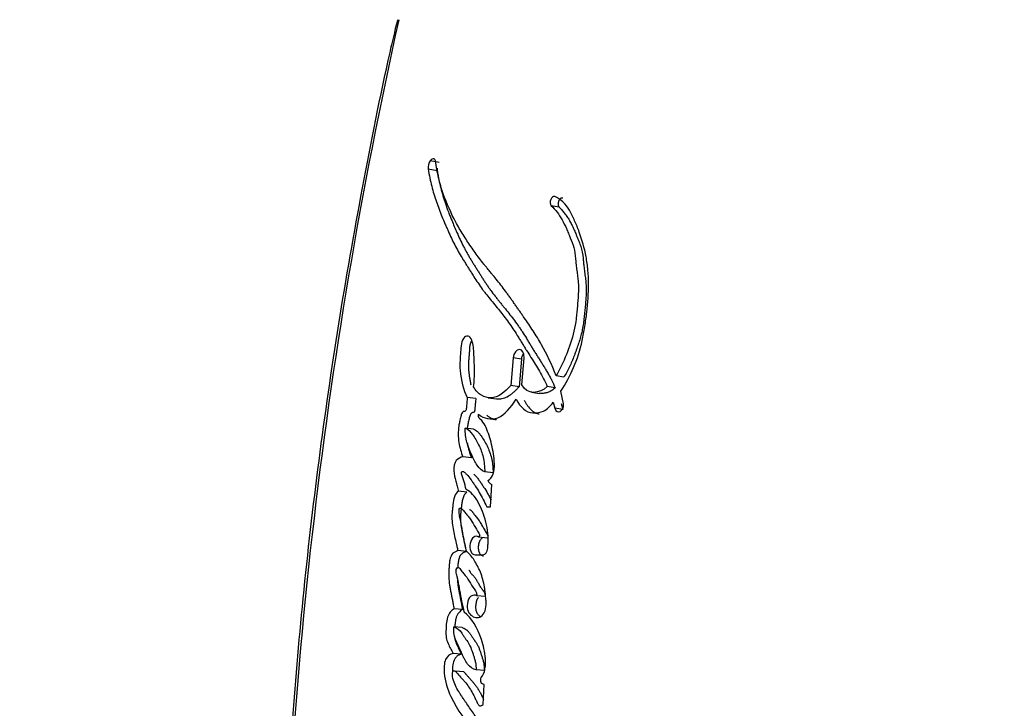
# Paper-space layout 'Layout1' of a CAD drawing. Units: millimetres. Extents: x 0 to 970, y 0 to 1167.
# Drawn here: x 536 to 554, y 381 to 394 of the extents above; entities that cross this region are included whole.
import ezdxf
from ezdxf import colors
from ezdxf.entities.mleader import LeaderData, LeaderLine
from ezdxf.math import Vec2, Vec3

# ---------------------------------------------------------------- set-up
doc = ezdxf.new("R2010")
doc.units = ezdxf.units.MM
doc.layers.add('DV5_Défaut', color=7, linetype='Continuous')
doc.layers.add('Défaut', color=7, linetype='Continuous')

# ---------------------------------------------------------------- blocks, each defined once
blk = doc.blocks.new('_DOT')
at = {"color": 0}
blk.add_line((0, 0), (-1, 0), dxfattribs=at)
at = {"color": 0, "const_width": 0.333}
blk.add_lwpolyline([(-0.1665, 0, 1), (0.1665, 0, 1)], format="xyb", close=True, dxfattribs=at)
blk = doc.blocks.new('SE4')
at = {"layer": 'DV5_Défaut', "color": 7, "linetype": 'Continuous'}
for p, q in [((543.433, 391.484), (543.262, 391.516)), ((543.471, 391.643), (543.3, 391.676)), ((545.732, 390.798), (545.582, 390.828)), ((544.864, 387.964), (544.82, 387.444)), ((545.018, 387.94), (544.864, 387.964)), ((545.018, 387.94), (544.974, 387.421)), ((545.025, 387.455), (545.068, 387.964)), ((545.818, 387.601), (545.671, 387.624)), ((544.974, 387.421), (544.82, 387.444)), ((545.209, 387.317), (545.36, 387.294)), ((545.655, 387.399), (545.506, 387.422)), ((545.809, 387.1), (545.763, 387.338)), ((544.16, 387.196), (543.999, 387.219)), ((544.39, 387.213), (544.548, 387.19)), ((545.617, 387.127), (545.649, 387.014)), ((545.765, 387.105), (545.796, 386.992)), ((545.796, 386.992), (545.649, 387.014)), ((544.116, 386.621), (543.956, 386.643)), ((544.076, 386.081), (543.916, 386.102)), ((544.486, 385.797), (544.329, 385.816)), ((543.991, 385.433), (543.831, 385.453)), ((544.434, 385.16), (544.462, 385.577)), ((544.364, 385.16), (544.434, 385.16)), ((544.372, 384.571), (544.215, 384.588)), ((543.982, 384.317), (543.823, 384.334)), ((544.385, 384.384), (544.388, 384.448)), ((544.146, 384.255), (544.296, 384.255)), ((544.335, 383.469), (544.178, 383.484)), ((543.909, 383.227), (543.75, 383.241)), ((543.905, 382.886), (543.746, 382.9)), ((543.889, 382.384), (543.73, 382.396)), ((543.931, 382.054), (543.773, 382.066)), ((544.321, 382.077), (544.166, 382.089)), ((544.3, 381.44), (544.314, 381.816))]:
    blk.add_line(p, q, dxfattribs=at)
for centre, radius, start, end in [((632.429, 374.221), 91.945, 167.36668, 179.61866), ((543.479, 391.549), 0.219, 144.6287, 188.7882), ((543.651, 391.516), 0.221, 175.9011, 188.5781), ((544.525, 385.713), 0.149, 203.7044, 245.1322), ((543.029, 384.536), 1.363, 356.3081, 14.2795), ((544.144, 384.652), 0.0954, 317.7694, 342.5458)]:
    blk.add_arc(centre, radius, start, end, dxfattribs=at)
for points, knots in [([(542.682, 394.328), (542.629, 394.102), (542.396, 393.115), (542.007, 391.15), (541.561, 388.609), (541.188, 386.024), (540.892, 383.478), (540.682, 380.966), (540.545, 378.463), (540.473, 376.344), (540.464, 375.176), (540.462, 374.77)], [0, 0, 0, 0, 0.032102, 0.163864, 0.29569, 0.427715, 0.560097, 0.686033, 0.810244, 0.943953, 1, 1, 1, 1]), ([(543.262, 391.516), (543.28, 391.409), (543.304, 391.293), (543.341, 391.147), (543.355, 391.098), (543.384, 391), (543.402, 390.945), (543.448, 390.812), (543.485, 390.715), (543.54, 390.579), (543.556, 390.54), (543.588, 390.465), (543.6, 390.439), (543.62, 390.393), (543.627, 390.377), (543.68, 390.256), (543.717, 390.178), (543.785, 390.047), (543.808, 390.005), (543.852, 389.927), (543.88, 389.881), (543.906, 389.837), (543.912, 389.828), (543.924, 389.808), (543.934, 389.792), (543.944, 389.776), (543.959, 389.753), (543.99, 389.703), (544, 389.687), (544.018, 389.66), (544.024, 389.65), (544.036, 389.631), (544.046, 389.616), (544.056, 389.599), (544.071, 389.576), (544.095, 389.538), (544.102, 389.527), (544.114, 389.507), (544.117, 389.502), (544.152, 389.448), (544.174, 389.415), (544.229, 389.334), (544.257, 389.294), (544.294, 389.243), (544.307, 389.226), (544.334, 389.189), (544.352, 389.167), (544.391, 389.118), (544.422, 389.079), (544.48, 389.008), (544.506, 388.976), (544.602, 388.858), (544.652, 388.797), (544.742, 388.679), (544.768, 388.643), (544.825, 388.563), (544.854, 388.52), (544.903, 388.445), (544.934, 388.396), (544.971, 388.337), (544.987, 388.311), (545.004, 388.284), (545.01, 388.274), (545.023, 388.252), (545.033, 388.237), (545.043, 388.22), (545.047, 388.213), (545.063, 388.188), (545.067, 388.181), (545.074, 388.17), (545.074, 388.17), (545.093, 388.138), (545.104, 388.12), (545.143, 388.058), (545.167, 388.02), (545.23, 387.923), (545.251, 387.889), (545.309, 387.798), (545.333, 387.758), (545.414, 387.618), (545.46, 387.528), (545.506, 387.422)], [0, 0, 0, 0, 0.0625, 0.0625, 0.09375, 0.09375, 0.125, 0.125, 0.1875, 0.1875, 0.21875, 0.21875, 0.234375, 0.234375, 0.25, 0.25, 0.3125, 0.3125, 0.34375, 0.34375, 0.375, 0.375, 0.382812, 0.382812, 0.390625, 0.390625, 0.40625, 0.40625, 0.421875, 0.421875, 0.429688, 0.429688, 0.4375, 0.4375, 0.453125, 0.453125, 0.460938, 0.460938, 0.46875, 0.46875, 0.5, 0.5, 0.53125, 0.53125, 0.546875, 0.546875, 0.5625, 0.5625, 0.59375, 0.59375, 0.625, 0.625, 0.6875, 0.6875, 0.71875, 0.71875, 0.75, 0.75, 0.78125, 0.78125, 0.796875, 0.796875, 0.804688, 0.804688, 0.8125, 0.8125, 0.820312, 0.820312, 0.824219, 0.824219, 0.828125, 0.828125, 0.84375, 0.84375, 0.875, 0.875, 0.90625, 0.90625, 0.9375, 0.9375, 1, 1, 1, 1]), ([(545.671, 387.624), (545.59, 387.839), (545.5, 388.028), (545.344, 388.304), (545.294, 388.386), (545.181, 388.561), (545.131, 388.634), (545.056, 388.742), (545.046, 388.757), (545.018, 388.797), (545.003, 388.818), (544.972, 388.862), (544.961, 388.878), (544.93, 388.922), (544.916, 388.942), (544.891, 388.977), (544.874, 389.002), (544.846, 389.042), (544.833, 389.06), (544.808, 389.095), (544.791, 389.119), (544.763, 389.157), (544.75, 389.176), (544.711, 389.229), (544.68, 389.271), (544.626, 389.342), (544.597, 389.379), (544.538, 389.453), (544.513, 389.482), (544.465, 389.541), (544.454, 389.554), (544.43, 389.584), (544.43, 389.584), (544.415, 389.601), (544.406, 389.612), (544.373, 389.653), (544.363, 389.665), (544.342, 389.691), (544.323, 389.714), (544.285, 389.762), (544.255, 389.8), (544.172, 389.91), (544.123, 389.978), (544.042, 390.096), (544.017, 390.134), (543.97, 390.204), (543.942, 390.248), (543.898, 390.318), (543.87, 390.363), (543.827, 390.438), (543.802, 390.481), (543.695, 390.682), (543.612, 390.87), (543.531, 391.1), (543.513, 391.155), (543.484, 391.254), (543.471, 391.303), (543.436, 391.446), (543.413, 391.568), (543.398, 391.675)], [0, 0, 0, 0, 0.125, 0.125, 0.1875, 0.1875, 0.25, 0.25, 0.265625, 0.265625, 0.28125, 0.28125, 0.296875, 0.296875, 0.3125, 0.3125, 0.328125, 0.328125, 0.34375, 0.34375, 0.359375, 0.359375, 0.375, 0.375, 0.40625, 0.40625, 0.4375, 0.4375, 0.46875, 0.46875, 0.484375, 0.484375, 0.492188, 0.492188, 0.5, 0.5, 0.515625, 0.515625, 0.53125, 0.53125, 0.5625, 0.5625, 0.625, 0.625, 0.65625, 0.65625, 0.6875, 0.6875, 0.71875, 0.71875, 0.75, 0.75, 0.875, 0.875, 0.90625, 0.90625, 0.9375, 0.9375, 1, 1, 1, 1]), ([(543.433, 391.484), (543.438, 391.456), (543.447, 391.401), (543.468, 391.293), (543.51, 391.112), (543.571, 390.909), (543.633, 390.736), (543.674, 390.632), (543.711, 390.541), (543.754, 390.438), (543.806, 390.317), (543.863, 390.191), (543.916, 390.083), (543.96, 389.999), (543.994, 389.937), (544.028, 389.877), (544.064, 389.817), (544.1, 389.758), (544.137, 389.7), (544.174, 389.641), (544.211, 389.582), (544.248, 389.523), (544.285, 389.464), (544.323, 389.405), (544.361, 389.347), (544.401, 389.289), (544.454, 389.214), (544.509, 389.142), (544.566, 389.07), (544.608, 389.017), (544.652, 388.964), (544.709, 388.893), (544.782, 388.804), (544.868, 388.693), (544.938, 388.598), (544.993, 388.518), (545.047, 388.437), (545.099, 388.353), (545.151, 388.268), (545.184, 388.214), (545.21, 388.171), (545.236, 388.128), (545.269, 388.075), (545.303, 388.022), (545.33, 387.979), (545.357, 387.937), (545.39, 387.884), (545.431, 387.82), (545.471, 387.754), (545.51, 387.688), (545.548, 387.619), (545.598, 387.525), (545.632, 387.45), (545.655, 387.399)], [0, 0, 0, 0, 0.015865, 0.031646, 0.063027, 0.125447, 0.161092, 0.178927, 0.196772, 0.223556, 0.250356, 0.281662, 0.313015, 0.328669, 0.344305, 0.359929, 0.375548, 0.391164, 0.406779, 0.422395, 0.438011, 0.453628, 0.469245, 0.484861, 0.500478, 0.516096, 0.531719, 0.562993, 0.578644, 0.594302, 0.609964, 0.625622, 0.656909, 0.688135, 0.719296, 0.734856, 0.75041, 0.781518, 0.797077, 0.812638, 0.820419, 0.828201, 0.843762, 0.859321, 0.8671, 0.874879, 0.890438, 0.906001, 0.921571, 0.937158, 0.952775, 0.968441, 1, 1, 1, 1]), ([(545.763, 387.338), (545.944, 387.617), (546.084, 387.928), (546.184, 388.38), (546.198, 388.461), (546.228, 388.649), (546.24, 388.736), (546.269, 388.996), (546.282, 389.183), (546.282, 389.441), (546.278, 389.535), (546.264, 389.7), (546.252, 389.786), (546.205, 390.034), (546.162, 390.182), (546.081, 390.406), (546.052, 390.476), (545.991, 390.612), (545.956, 390.683), (545.856, 390.859), (545.754, 390.962), (545.646, 391.001)], [0, 0, 0, 0, 0.25, 0.25, 0.3125, 0.3125, 0.375, 0.375, 0.5, 0.5, 0.5625, 0.5625, 0.625, 0.625, 0.75, 0.75, 0.8125, 0.8125, 0.875, 0.875, 1, 1, 1, 1]), ([(545.796, 390.97), (545.792, 390.971), (545.785, 390.973), (545.774, 390.972), (545.763, 390.969), (545.752, 390.962), (545.742, 390.953), (545.733, 390.942), (545.725, 390.928), (545.718, 390.913), (545.714, 390.897), (545.711, 390.881), (545.709, 390.864), (545.71, 390.848), (545.713, 390.833), (545.717, 390.819), (545.724, 390.807), (545.729, 390.801), (545.732, 390.798)], [0, 0, 0, 0, 0.06228, 0.124642, 0.186831, 0.249307, 0.311532, 0.374177, 0.436506, 0.499296, 0.561727, 0.624578, 0.687046, 0.749855, 0.812277, 0.874964, 0.93728, 1, 1, 1, 1]), ([(545.582, 390.828), (545.66, 390.748), (545.725, 390.672), (545.815, 390.509), (545.839, 390.458), (545.879, 390.367), (545.889, 390.342), (545.916, 390.278), (545.928, 390.248), (545.961, 390.169), (545.988, 390.1), (546.022, 389.977), (546.031, 389.912), (546.039, 389.818), (546.04, 389.815), (546.042, 389.786), (546.043, 389.78), (546.044, 389.759), (546.046, 389.737), (546.053, 389.68), (546.056, 389.652), (546.066, 389.585), (546.068, 389.571), (546.073, 389.535), (546.075, 389.514), (546.081, 389.466), (546.086, 389.423), (546.093, 389.317), (546.093, 389.241), (546.086, 389.08), (546.08, 389.014), (546.069, 388.886), (546.065, 388.844), (546.058, 388.78), (546.053, 388.73), (546.039, 388.625), (546.025, 388.54), (545.974, 388.317), (545.918, 388.163), (545.813, 387.89), (545.745, 387.742), (545.671, 387.624)], [0, 0, 0, 0, 0.125, 0.125, 0.1875, 0.1875, 0.21875, 0.21875, 0.25, 0.25, 0.3125, 0.3125, 0.375, 0.375, 0.382813, 0.382813, 0.390625, 0.390625, 0.40625, 0.40625, 0.4375, 0.4375, 0.453125, 0.453125, 0.46875, 0.46875, 0.5, 0.5, 0.5625, 0.5625, 0.625, 0.625, 0.65625, 0.65625, 0.6875, 0.6875, 0.75, 0.75, 0.875, 0.875, 1, 1, 1, 1]), ([(545.732, 390.798), (545.75, 390.778), (545.787, 390.74), (545.84, 390.678), (545.889, 390.61), (545.934, 390.534), (545.975, 390.453), (546.014, 390.368), (546.044, 390.295), (546.068, 390.237), (546.086, 390.193), (546.104, 390.149), (546.121, 390.104), (546.137, 390.058), (546.152, 390.01), (546.162, 389.969), (546.168, 389.935), (546.174, 389.9), (546.178, 389.864), (546.182, 389.828), (546.184, 389.8), (546.187, 389.772), (546.189, 389.745), (546.191, 389.717), (546.195, 389.68), (546.201, 389.635), (546.207, 389.589), (546.212, 389.553), (546.217, 389.516), (546.223, 389.471), (546.229, 389.416), (546.236, 389.342), (546.239, 389.248), (546.236, 389.134), (546.229, 389.038), (546.223, 388.96), (546.216, 388.883), (546.207, 388.786), (546.194, 388.67), (546.18, 388.574), (546.166, 388.497), (546.15, 388.422), (546.125, 388.328), (546.09, 388.218), (546.059, 388.128), (546.032, 388.056), (546.005, 387.984), (545.97, 387.896), (545.924, 387.793), (545.874, 387.694), (545.837, 387.632), (545.818, 387.601)], [0, 0, 0, 0, 0.030399, 0.06063, 0.090728, 0.120848, 0.151141, 0.181632, 0.212141, 0.227376, 0.242606, 0.257826, 0.273026, 0.288206, 0.303387, 0.318625, 0.326296, 0.334022, 0.349654, 0.357543, 0.36543, 0.373312, 0.381196, 0.389087, 0.396991, 0.41284, 0.428729, 0.436678, 0.444626, 0.460498, 0.476321, 0.492081, 0.523491, 0.554971, 0.586631, 0.602526, 0.618453, 0.650367, 0.682285, 0.713979, 0.729754, 0.745502, 0.777033, 0.808754, 0.840694, 0.85666, 0.872603, 0.904413, 0.93616, 0.967955, 1, 1, 1, 1]), ([(544.119, 387.419), (544.13, 387.526), (544.135, 387.618), (544.134, 387.774), (544.133, 387.819), (544.129, 387.924), (544.127, 387.962), (544.121, 388.078), (544.119, 388.121), (544.109, 388.211), (544.098, 388.26), (544.067, 388.335), (544.044, 388.368), (543.984, 388.379), (543.951, 388.363), (543.902, 388.293), (543.887, 388.244), (543.876, 388.133), (543.876, 388.092), (543.861, 387.921), (543.854, 387.835), (543.884, 387.528), (543.919, 387.364), (543.999, 387.219)], [0, 0, 0, 0, 0.125, 0.125, 0.1875, 0.1875, 0.25, 0.25, 0.3125, 0.3125, 0.375, 0.375, 0.4375, 0.4375, 0.5, 0.5, 0.5625, 0.5625, 0.625, 0.625, 0.75, 0.75, 1, 1, 1, 1]), ([(544.083, 388.295), (544.079, 388.288), (544.069, 388.271), (544.057, 388.239), (544.048, 388.202), (544.044, 388.17), (544.042, 388.144), (544.041, 388.125), (544.04, 388.106), (544.038, 388.08), (544.036, 388.048), (544.033, 388.01), (544.029, 387.972), (544.026, 387.933), (544.023, 387.895), (544.021, 387.856), (544.02, 387.818), (544.021, 387.769), (544.025, 387.708), (544.032, 387.649), (544.039, 387.602), (544.046, 387.556), (544.055, 387.507), (544.062, 387.47), (544.065, 387.456)], [0, 0, 0, 0, 0.030933, 0.074499, 0.118181, 0.161731, 0.183648, 0.205564, 0.227488, 0.249416, 0.293252, 0.337089, 0.380948, 0.424804, 0.468638, 0.512486, 0.556302, 0.599747, 0.686111, 0.772438, 0.815677, 0.858969, 0.94561, 1, 1, 1, 1]), ([(545.068, 387.964), (545.076, 388.05), (545.034, 388.123), (544.927, 388.124), (544.872, 388.051), (544.864, 387.964)], [0, 0, 0, 0, 0.5, 0.5, 1, 1, 1, 1]), ([(545.056, 388.05), (545.051, 388.043), (545.042, 388.028), (545.031, 388.001), (545.022, 387.971), (545.019, 387.95), (545.018, 387.94)], [0, 0, 0, 0, 0.227936, 0.485316, 0.74189, 1, 1, 1, 1]), ([(544.82, 387.444), (544.705, 387.317), (544.577, 387.213), (544.382, 387.208), (544.324, 387.226), (544.204, 387.294), (544.158, 387.34), (544.119, 387.419)], [0, 0, 0, 0, 0.5, 0.5, 0.75, 0.75, 1, 1, 1, 1]), ([(544.974, 387.421), (544.962, 387.408), (544.942, 387.386), (544.913, 387.356), (544.881, 387.325), (544.842, 387.29), (544.781, 387.242), (544.714, 387.207), (544.649, 387.19), (544.605, 387.186), (544.572, 387.187), (544.554, 387.189), (544.548, 387.19)], [0, 0, 0, 0, 0.0873929, 0.1527623, 0.2180134, 0.3266116, 0.4354619, 0.6537433, 0.7778028, 0.8716848, 0.9591955, 1, 1, 1, 1]), ([(545.655, 387.399), (545.645, 387.391), (545.624, 387.373), (545.582, 387.344), (545.529, 387.316), (545.463, 387.297), (545.408, 387.293), (545.375, 387.296), (545.362, 387.297), (545.36, 387.298)], [0, 0, 0, 0, 0.110496, 0.218667, 0.437269, 0.65487, 0.872371, 0.981874, 1, 1, 1, 1]), ([(543.999, 387.219), (543.995, 387.169), (543.989, 387.114), (543.982, 387.04), (543.981, 387.009), (543.973, 386.976), (543.967, 386.962), (543.949, 386.955), (543.941, 386.956), (543.92, 386.953), (543.903, 386.936), (543.883, 386.884), (543.88, 386.869), (543.863, 386.802), (543.858, 386.783), (543.848, 386.734), (543.843, 386.707), (543.824, 386.578), (543.823, 386.472), (543.856, 386.271), (543.883, 386.188), (543.916, 386.102)], [0, 0, 0, 0, 0.125, 0.125, 0.1875, 0.1875, 0.21875, 0.21875, 0.25, 0.25, 0.3125, 0.3125, 0.375, 0.375, 0.4375, 0.4375, 0.5, 0.5, 0.75, 0.75, 1, 1, 1, 1]), ([(544.16, 387.196), (544.158, 387.183), (544.157, 387.164), (544.154, 387.138), (544.151, 387.112), (544.148, 387.08), (544.145, 387.048), (544.143, 387.026), (544.142, 387.013), (544.141, 387), (544.14, 386.984), (544.137, 386.964), (544.132, 386.948), (544.125, 386.939), (544.119, 386.936), (544.113, 386.934), (544.108, 386.934), (544.104, 386.933), (544.1, 386.933), (544.095, 386.932), (544.089, 386.931), (544.081, 386.928), (544.071, 386.92), (544.062, 386.905), (544.054, 386.888), (544.048, 386.87), (544.041, 386.845), (544.032, 386.813), (544.023, 386.775), (544.014, 386.736), (544.007, 386.698), (544.001, 386.665), (543.998, 386.645), (543.997, 386.638)], [0, 0, 0, 0, 0.059426, 0.089136, 0.118845, 0.178268, 0.237706, 0.267438, 0.282308, 0.297173, 0.326881, 0.356777, 0.38763, 0.403144, 0.418684, 0.434072, 0.449437, 0.457128, 0.46482, 0.480189, 0.495497, 0.510822, 0.54144, 0.572151, 0.602935, 0.633413, 0.663834, 0.724806, 0.785728, 0.84638, 0.906767, 0.966999, 1, 1, 1, 1]), ([(544.21, 386.906), (544.263, 386.855), (544.317, 386.835), (544.448, 386.812), (544.512, 386.812), (544.701, 386.882), (544.821, 387.037), (544.92, 387.183)], [0, 0, 0, 0, 0.25, 0.25, 0.5, 0.5, 1, 1, 1, 1]), ([(544.92, 387.183), (545, 387.036), (545.098, 386.932), (545.306, 386.926), (545.374, 386.934), (545.5, 386.992), (545.564, 387.057), (545.617, 387.127)], [0, 0, 0, 0, 0.5, 0.5, 0.75, 0.75, 1, 1, 1, 1]), ([(545.073, 387.161), (545.083, 387.143), (545.102, 387.109), (545.145, 387.045), (545.193, 386.988), (545.241, 386.95), (545.27, 386.933), (545.3, 386.92), (545.327, 386.912), (545.347, 386.909), (545.351, 386.909)], [0, 0, 0, 0, 0.138294, 0.275703, 0.549948, 0.688982, 0.758044, 0.826602, 0.963554, 1, 1, 1, 1]), ([(544.388, 385.653), (544.429, 385.673), (544.466, 385.717), (544.508, 385.839), (544.512, 385.9), (544.508, 386.042), (544.502, 386.095), (544.483, 386.219), (544.471, 386.277), (544.43, 386.446), (544.395, 386.56), (544.33, 386.701), (544.302, 386.75), (544.245, 386.816), (544.19, 386.824), (544.21, 386.906)], [0, 0, 0, 0, 0.125, 0.125, 0.25, 0.25, 0.375, 0.375, 0.5, 0.5, 0.75, 0.75, 0.875, 0.875, 1, 1, 1, 1]), ([(544.368, 386.883), (544.381, 386.872), (544.407, 386.849), (544.449, 386.827), (544.494, 386.811), (544.526, 386.804), (544.544, 386.801), (544.546, 386.8)], [0, 0, 0, 0, 0.243546, 0.483808, 0.724058, 0.965959, 1, 1, 1, 1]), ([(543.956, 386.643), (544.012, 386.628), (544.057, 386.576), (544.141, 386.46), (544.176, 386.402), (544.25, 386.249), (544.279, 386.178), (544.318, 386.011), (544.325, 385.913), (544.329, 385.816)], [0, 0, 0, 0, 0.25, 0.25, 0.5, 0.5, 0.75, 0.75, 1, 1, 1, 1]), ([(544.329, 385.816), (544.272, 385.84), (544.226, 385.884), (544.14, 386.007), (544.111, 386.067), (544.069, 386.168), (544.064, 386.18), (544.045, 386.226), (544.038, 386.243), (544.019, 386.291), (544.002, 386.338), (543.969, 386.448), (543.958, 386.553), (543.956, 386.643)], [0, 0, 0, 0, 0.25, 0.25, 0.5, 0.5, 0.5625, 0.5625, 0.625, 0.625, 0.75, 0.75, 1, 1, 1, 1]), ([(544.116, 386.621), (544.12, 386.62), (544.127, 386.618), (544.14, 386.614), (544.163, 386.602), (544.193, 386.577), (544.227, 386.539), (544.269, 386.483), (544.318, 386.407), (544.372, 386.306), (544.42, 386.197), (544.452, 386.096), (544.469, 386.008), (544.478, 385.939), (544.483, 385.868), (544.485, 385.821), (544.486, 385.797)], [0, 0, 0, 0, 0.015789, 0.031476, 0.06256, 0.124675, 0.187434, 0.249814, 0.374062, 0.49854, 0.623712, 0.747673, 0.81003, 0.873273, 0.936616, 1, 1, 1, 1]), ([(544, 386.35), (544, 386.35), (544.004, 386.326), (544.014, 386.278), (544.032, 386.21), (544.053, 386.144), (544.069, 386.102), (544.076, 386.081)], [0, 0, 0, 0, 0.001435, 0.251691, 0.501157, 0.750376, 1, 1, 1, 1]), ([(543.916, 386.102), (543.874, 386.088), (543.826, 386.076), (543.756, 385.986), (543.736, 385.906), (543.751, 385.763), (543.769, 385.714), (543.789, 385.625), (543.791, 385.618), (543.801, 385.572), (543.804, 385.559), (543.813, 385.524), (543.824, 385.478), (543.831, 385.453)], [0, 0, 0, 0, 0.25, 0.25, 0.5, 0.5, 0.75, 0.75, 0.8125, 0.8125, 0.875, 0.875, 1, 1, 1, 1]), ([(543.975, 385.484), (543.964, 385.538), (543.95, 385.6), (543.928, 385.672), (543.919, 385.701), (543.9, 385.746), (543.887, 385.774), (543.893, 385.819), (543.901, 385.829), (543.925, 385.824), (543.929, 385.82), (543.958, 385.799), (543.97, 385.788), (544.018, 385.74), (544.041, 385.709), (544.085, 385.648), (544.095, 385.633), (544.125, 385.589), (544.137, 385.571), (544.175, 385.513), (544.202, 385.469), (544.273, 385.348), (544.321, 385.253), (544.364, 385.16)], [0, 0, 0, 0, 0.125, 0.125, 0.1875, 0.1875, 0.25, 0.25, 0.28125, 0.28125, 0.3125, 0.3125, 0.375, 0.375, 0.5, 0.5, 0.5625, 0.5625, 0.625, 0.625, 0.75, 0.75, 1, 1, 1, 1]), ([(544.121, 385.776), (544.129, 385.768), (544.152, 385.746), (544.189, 385.704), (544.229, 385.649), (544.269, 385.591), (544.32, 385.513), (544.371, 385.431), (544.417, 385.349), (544.439, 385.308), (544.449, 385.289)], [0, 0, 0, 0, 0.064697, 0.183987, 0.302915, 0.421878, 0.540937, 0.779277, 0.898309, 1, 1, 1, 1]), ([(543.831, 385.453), (543.799, 385.431), (543.774, 385.4), (543.742, 385.297), (543.737, 385.259), (543.725, 385.167), (543.722, 385.145), (543.717, 385.097), (543.714, 385.068), (543.709, 384.997), (543.709, 384.944), (543.721, 384.789), (543.739, 384.705), (543.77, 384.56), (543.779, 384.522), (543.793, 384.458), (543.794, 384.455), (543.799, 384.435), (543.801, 384.425), (543.809, 384.391), (543.815, 384.364), (543.823, 384.334)], [0, 0, 0, 0, 0.125, 0.125, 0.25, 0.25, 0.3125, 0.3125, 0.375, 0.375, 0.5, 0.5, 0.75, 0.75, 0.875, 0.875, 0.90625, 0.90625, 0.9375, 0.9375, 1, 1, 1, 1]), ([(543.991, 385.433), (543.984, 385.428), (543.969, 385.417), (543.952, 385.399), (543.94, 385.38), (543.929, 385.359), (543.918, 385.33), (543.909, 385.293), (543.901, 385.255), (543.895, 385.217), (543.89, 385.179), (543.885, 385.141), (543.879, 385.09), (543.873, 385.026), (543.87, 384.949), (543.873, 384.874), (543.881, 384.801), (543.893, 384.73), (543.906, 384.66), (543.925, 384.568), (543.95, 384.453), (543.972, 384.363), (543.982, 384.317)], [0, 0, 0, 0, 0.031507, 0.06308, 0.078788, 0.094572, 0.126134, 0.157697, 0.189227, 0.22056, 0.251839, 0.283106, 0.314367, 0.376965, 0.439956, 0.502187, 0.564078, 0.626114, 0.688398, 0.750735, 0.875368, 1, 1, 1, 1]), ([(544.349, 384.872), (544.311, 385.017), (544.265, 385.131), (544.137, 385.363), (544.071, 385.441), (543.975, 385.484)], [0, 0, 0, 0, 0.5, 0.5, 1, 1, 1, 1]), ([(543.983, 384.323), (543.967, 384.397), (543.955, 384.455), (543.935, 384.561), (543.931, 384.584), (543.919, 384.65), (543.916, 384.669), (543.912, 384.689), (543.908, 384.715), (543.899, 384.76), (543.892, 384.802), (543.88, 384.861), (543.872, 384.899), (543.858, 384.965), (543.85, 385), (543.844, 385.05), (543.843, 385.069), (543.843, 385.105), (543.843, 385.129), (543.884, 385.138), (543.899, 385.123), (543.935, 385.083), (543.946, 385.067), (543.986, 385.018), (544.002, 385), (544.03, 384.964), (544.047, 384.94), (544.126, 384.822), (544.176, 384.725), (544.236, 384.624)], [0, 0, 0, 0, 0.125, 0.125, 0.1875, 0.1875, 0.21875, 0.21875, 0.25, 0.25, 0.3125, 0.3125, 0.375, 0.375, 0.4375, 0.4375, 0.46875, 0.46875, 0.5, 0.5, 0.5625, 0.5625, 0.625, 0.625, 0.6875, 0.6875, 0.75, 0.75, 1, 1, 1, 1]), ([(544.042, 385.11), (544.044, 385.109), (544.052, 385.106), (544.063, 385.098), (544.077, 385.085), (544.087, 385.073), (544.095, 385.062), (544.107, 385.047), (544.121, 385.029), (544.138, 385.009), (544.154, 384.989), (544.174, 384.964), (544.198, 384.932), (544.229, 384.887), (544.258, 384.84), (544.286, 384.792), (544.307, 384.755), (544.328, 384.717), (544.349, 384.68), (544.371, 384.643), (544.385, 384.619), (544.392, 384.607)], [0, 0, 0, 0, 0.014114, 0.047556, 0.080593, 0.113539, 0.130025, 0.146514, 0.212441, 0.245398, 0.278357, 0.344257, 0.409995, 0.475572, 0.60659, 0.672132, 0.737705, 0.803294, 0.868875, 0.93444, 1, 1, 1, 1]), ([(544.215, 384.588), (544.156, 384.639), (544.074, 384.575), (544.032, 384.366), (544.076, 384.255), (544.146, 384.255)], [0, 0, 0, 0, 0.5, 0.5, 1, 1, 1, 1]), ([(544.294, 384.583), (544.288, 384.58), (544.275, 384.572), (544.255, 384.554), (544.236, 384.526), (544.221, 384.492), (544.21, 384.454), (544.205, 384.414), (544.205, 384.375), (544.211, 384.337), (544.222, 384.303), (544.237, 384.275), (544.257, 384.254), (544.279, 384.241), (544.295, 384.239), (544.303, 384.238)], [0, 0, 0, 0, 0.052607, 0.131591, 0.210409, 0.289375, 0.368638, 0.447719, 0.526725, 0.605935, 0.684871, 0.763589, 0.842509, 0.92114, 1, 1, 1, 1]), ([(543.823, 384.334), (543.792, 384.325), (543.756, 384.309), (543.701, 384.259), (543.679, 384.211), (543.665, 384.125), (543.663, 384.104), (543.658, 384.043), (543.656, 384.018), (543.651, 383.947), (543.649, 383.884), (543.651, 383.785), (543.657, 383.735), (543.669, 383.655), (543.673, 383.635), (543.683, 383.58), (543.686, 383.567), (543.699, 383.502), (543.702, 383.487), (543.712, 383.436), (543.716, 383.415), (543.727, 383.361), (543.729, 383.347), (543.742, 383.283), (543.747, 383.257), (543.75, 383.241)], [0, 0, 0, 0, 0.125, 0.125, 0.25, 0.25, 0.3125, 0.3125, 0.375, 0.375, 0.5, 0.5, 0.625, 0.625, 0.6875, 0.6875, 0.75, 0.75, 0.8125, 0.8125, 0.875, 0.875, 0.9375, 0.9375, 1, 1, 1, 1]), ([(543.982, 384.317), (543.977, 384.315), (543.961, 384.31), (543.937, 384.3), (543.911, 384.285), (543.888, 384.268), (543.871, 384.249), (543.858, 384.23), (543.848, 384.208), (543.838, 384.177), (543.83, 384.137), (543.825, 384.097), (543.821, 384.057), (543.819, 384.03), (543.818, 384.016), (543.818, 384.015)], [0, 0, 0, 0, 0.060193, 0.18016, 0.270186, 0.360821, 0.45128, 0.496729, 0.541931, 0.632694, 0.723425, 0.813993, 0.904149, 0.994245, 1, 1, 1, 1]), ([(544.178, 383.484), (544.149, 383.504), (544.113, 383.497), (544.051, 383.47), (544.02, 383.44), (543.997, 383.327), (543.993, 383.276), (544.015, 383.181), (544.038, 383.146), (544.125, 383.072), (544.194, 383.057), (544.288, 383.116), (544.316, 383.153), (544.351, 383.247), (544.356, 383.299), (544.354, 383.382), (544.352, 383.402), (544.348, 383.445), (544.347, 383.449), (544.343, 383.488), (544.342, 383.497), (544.339, 383.525), (544.335, 383.558), (544.33, 383.605), (544.326, 383.633), (544.308, 383.746), (544.281, 383.844), (544.212, 384.011), (544.167, 384.089), (544.09, 384.217), (544.035, 384.284), (543.983, 384.323)], [0, 0, 0, 0, 0.0625, 0.0625, 0.125, 0.125, 0.1875, 0.1875, 0.25, 0.25, 0.375, 0.375, 0.4375, 0.4375, 0.5, 0.5, 0.53125, 0.53125, 0.546875, 0.546875, 0.5625, 0.5625, 0.59375, 0.59375, 0.625, 0.625, 0.75, 0.75, 0.875, 0.875, 1, 1, 1, 1]), ([(543.942, 383.179), (543.927, 383.247), (543.912, 383.316), (543.886, 383.449), (543.874, 383.512), (543.856, 383.608), (543.854, 383.62), (543.847, 383.661), (543.843, 383.68), (543.839, 383.704), (543.834, 383.729), (543.828, 383.759), (543.824, 383.779), (543.813, 383.826), (543.802, 383.865), (543.79, 383.923), (543.786, 383.973), (543.806, 384.015), (543.819, 384.018), (543.842, 384.013), (543.851, 384.006), (543.879, 383.976), (543.891, 383.95), (543.945, 383.882), (543.98, 383.852), (544.044, 383.749), (544.071, 383.69), (544.132, 383.603), (544.181, 383.564), (544.178, 383.484)], [0, 0, 0, 0, 0.125, 0.125, 0.25, 0.25, 0.28125, 0.28125, 0.3125, 0.3125, 0.34375, 0.34375, 0.375, 0.375, 0.4375, 0.4375, 0.5, 0.5, 0.53125, 0.53125, 0.5625, 0.5625, 0.625, 0.625, 0.75, 0.75, 0.875, 0.875, 1, 1, 1, 1]), ([(544.031, 383.965), (544.032, 383.965), (544.034, 383.961), (544.038, 383.955), (544.044, 383.946), (544.05, 383.937), (544.057, 383.925), (544.068, 383.911), (544.081, 383.896), (544.094, 383.88), (544.107, 383.866), (544.12, 383.851), (544.133, 383.836), (544.146, 383.82), (544.158, 383.803), (544.17, 383.785), (544.181, 383.766), (544.192, 383.747), (544.203, 383.727), (544.212, 383.709), (544.22, 383.695), (544.227, 383.682), (544.24, 383.661), (544.254, 383.637), (544.269, 383.617), (544.278, 383.606), (544.284, 383.598), (544.291, 383.59), (544.299, 383.579), (544.31, 383.564), (544.321, 383.545), (544.328, 383.527), (544.332, 383.51), (544.335, 383.492), (544.335, 383.478), (544.335, 383.469)], [0, 0, 0, 0, 0.002324, 0.020819, 0.03934, 0.057859, 0.076345, 0.11324, 0.150113, 0.187004, 0.223913, 0.260822, 0.297697, 0.334505, 0.37127, 0.408073, 0.444974, 0.48195, 0.51894, 0.555935, 0.580091, 0.598205, 0.629898, 0.703893, 0.740945, 0.759464, 0.777984, 0.796504, 0.815023, 0.852024, 0.888951, 0.925899, 0.944411, 0.963006, 1, 1, 1, 1]), ([(543.81, 383.841), (543.81, 383.834), (543.811, 383.813), (543.812, 383.779), (543.817, 383.728), (543.825, 383.665), (543.836, 383.604), (543.845, 383.556), (543.852, 383.519), (543.86, 383.483), (543.869, 383.434), (543.881, 383.373), (543.895, 383.3), (543.905, 383.251), (543.909, 383.227)], [0, 0, 0, 0, 0.035005, 0.095407, 0.155516, 0.275595, 0.396057, 0.456439, 0.516835, 0.57723, 0.637625, 0.758416, 0.879209, 1, 1, 1, 1]), ([(544.213, 383.454), (544.206, 383.449), (544.196, 383.44), (544.184, 383.423), (544.174, 383.4), (544.166, 383.369), (544.16, 383.33), (544.156, 383.291), (544.155, 383.258), (544.158, 383.232), (544.162, 383.208), (544.171, 383.18), (544.191, 383.142), (544.218, 383.111), (544.241, 383.094), (544.25, 383.089)], [0, 0, 0, 0, 0.072016, 0.113757, 0.1552, 0.238333, 0.321496, 0.404555, 0.487732, 0.52937, 0.570738, 0.653904, 0.736664, 0.90144, 1, 1, 1, 1]), ([(543.75, 383.241), (543.701, 383.207), (543.65, 383.162), (543.603, 382.996), (543.6, 382.904), (543.596, 382.785), (543.597, 382.736), (543.61, 382.661), (543.621, 382.625), (543.668, 382.515), (543.696, 382.466), (543.73, 382.396)], [0, 0, 0, 0, 0.25, 0.25, 0.5, 0.5, 0.625, 0.625, 0.75, 0.75, 1, 1, 1, 1]), ([(543.909, 383.227), (543.897, 383.218), (543.873, 383.2), (543.838, 383.166), (543.813, 383.129), (543.796, 383.094), (543.786, 383.065), (543.779, 383.034), (543.774, 383.002), (543.77, 382.97), (543.767, 382.938), (543.765, 382.915), (543.764, 382.901), (543.763, 382.899)], [0, 0, 0, 0, 0.15046, 0.300704, 0.451744, 0.527646, 0.603298, 0.678822, 0.75482, 0.830358, 0.905733, 0.981085, 1, 1, 1, 1]), ([(544.262, 381.945), (544.298, 381.983), (544.32, 382.044), (544.344, 382.173), (544.344, 382.235), (544.329, 382.435), (544.304, 382.55), (544.189, 382.882), (544.08, 383.067), (543.942, 383.179)], [0, 0, 0, 0, 0.125, 0.125, 0.25, 0.25, 0.5, 0.5, 1, 1, 1, 1]), ([(544.166, 382.089), (544.108, 382.103), (544.046, 382.141), (543.984, 382.227), (543.961, 382.266), (543.935, 382.316), (543.925, 382.337), (543.913, 382.363), (543.908, 382.374), (543.901, 382.391), (543.894, 382.407), (543.89, 382.416), (543.885, 382.428), (543.875, 382.452), (543.872, 382.458), (543.858, 382.491), (543.851, 382.506), (543.824, 382.565), (543.808, 382.594), (543.749, 382.715), (543.737, 382.793), (543.746, 382.9)], [0, 0, 0, 0, 0.25, 0.25, 0.375, 0.375, 0.4375, 0.4375, 0.46875, 0.46875, 0.5, 0.5, 0.53125, 0.53125, 0.5625, 0.5625, 0.625, 0.625, 0.75, 0.75, 1, 1, 1, 1]), ([(543.746, 382.9), (543.804, 382.876), (543.851, 382.844), (543.908, 382.763), (543.915, 382.752), (543.94, 382.713), (543.949, 382.699), (543.977, 382.658), (544.004, 382.623), (544.041, 382.562), (544.059, 382.525), (544.083, 382.46), (544.089, 382.443), (544.104, 382.398), (544.112, 382.373), (544.121, 382.344), (544.13, 382.315), (544.142, 382.275), (544.148, 382.251), (544.161, 382.187), (544.165, 382.137), (544.166, 382.089)], [0, 0, 0, 0, 0.25, 0.25, 0.3125, 0.3125, 0.375, 0.375, 0.5, 0.5, 0.625, 0.625, 0.6875, 0.6875, 0.75, 0.75, 0.8125, 0.8125, 0.875, 0.875, 1, 1, 1, 1]), ([(543.905, 382.886), (543.912, 382.883), (543.926, 382.878), (543.953, 382.865), (543.979, 382.848), (544.004, 382.828), (544.021, 382.809), (544.038, 382.789), (544.054, 382.766), (544.07, 382.743), (544.085, 382.719), (544.101, 382.696), (544.116, 382.672), (544.129, 382.653), (544.14, 382.638), (544.151, 382.623), (544.164, 382.604), (544.179, 382.58), (544.194, 382.555), (544.212, 382.519), (544.228, 382.479), (544.242, 382.439), (544.252, 382.408), (544.262, 382.377), (544.272, 382.346), (544.282, 382.315), (544.292, 382.283), (544.3, 382.251), (544.308, 382.218), (544.314, 382.184), (544.318, 382.149), (544.32, 382.114), (544.321, 382.089), (544.321, 382.077)], [0, 0, 0, 0, 0.031026, 0.061949, 0.12357, 0.154495, 0.18574, 0.217069, 0.248287, 0.279481, 0.310678, 0.341876, 0.373069, 0.404266, 0.419866, 0.435465, 0.466659, 0.497862, 0.529155, 0.56067, 0.623489, 0.654844, 0.686207, 0.717582, 0.748962, 0.780359, 0.811786, 0.843095, 0.874263, 0.905378, 0.936632, 0.96824, 1, 1, 1, 1]), ([(543.759, 382.716), (543.76, 382.706), (543.764, 382.675), (543.776, 382.627), (543.793, 382.583), (543.807, 382.551), (543.819, 382.527), (543.83, 382.503), (543.846, 382.471), (543.862, 382.44), (543.877, 382.408), (543.885, 382.392), (543.889, 382.384)], [0, 0, 0, 0, 0.078194, 0.232106, 0.385003, 0.461777, 0.538676, 0.615563, 0.69245, 0.846224, 0.923112, 1, 1, 1, 1]), ([(543.73, 382.396), (543.681, 382.391), (543.621, 382.354), (543.559, 382.215), (543.558, 382.119), (543.579, 381.867), (543.628, 381.726), (543.812, 381.317), (543.971, 381.137), (544.133, 380.921)], [0, 0, 0, 0, 0.125, 0.125, 0.25, 0.25, 0.5, 0.5, 1, 1, 1, 1]), ([(543.889, 382.384), (543.882, 382.383), (543.87, 382.381), (543.85, 382.374), (543.831, 382.365), (543.813, 382.353), (543.795, 382.338), (543.779, 382.319), (543.763, 382.298), (543.736, 382.248), (543.722, 382.17), (543.721, 382.096), (543.722, 382.065), (543.723, 382.054)], [0, 0, 0, 0, 0.066725, 0.133019, 0.199475, 0.266498, 0.33317, 0.399918, 0.467138, 0.533999, 0.7996, 0.933679, 1, 1, 1, 1]), ([(544.204, 381.153), (544.152, 381.221), (544.111, 381.278), (544.034, 381.386), (544.016, 381.413), (543.977, 381.47), (543.972, 381.477), (543.949, 381.511), (543.935, 381.53), (543.906, 381.574), (543.896, 381.588), (543.876, 381.619), (543.863, 381.64), (543.833, 381.687), (543.809, 381.729), (543.771, 381.803), (543.751, 381.846), (543.725, 381.933), (543.716, 381.995), (543.721, 382.06), (543.741, 382.077), (543.773, 382.069), (543.784, 382.057), (543.828, 382.005), (543.842, 381.989), (543.89, 381.935), (543.902, 381.923), (543.924, 381.898), (543.94, 381.88), (543.973, 381.841), (544.002, 381.805), (544.046, 381.741), (544.068, 381.705), (544.111, 381.626), (544.128, 381.593), (544.16, 381.527), (544.166, 381.515), (544.191, 381.463), (544.198, 381.446), (544.228, 381.396), (544.273, 381.414), (544.3, 381.44)], [0, 0, 0, 0, 0.125, 0.125, 0.1875, 0.1875, 0.21875, 0.21875, 0.25, 0.25, 0.28125, 0.28125, 0.3125, 0.3125, 0.375, 0.375, 0.4375, 0.4375, 0.5, 0.5, 0.53125, 0.53125, 0.5625, 0.5625, 0.625, 0.625, 0.65625, 0.65625, 0.6875, 0.6875, 0.75, 0.75, 0.8125, 0.8125, 0.875, 0.875, 0.90625, 0.90625, 0.9375, 0.9375, 1, 1, 1, 1]), ([(543.931, 382.054), (543.933, 382.052), (543.939, 382.048), (543.947, 382.039), (543.955, 382.03), (543.961, 382.023), (543.967, 382.015), (543.978, 382.002), (544, 381.977), (544.025, 381.949), (544.051, 381.92), (544.077, 381.892), (544.108, 381.856), (544.145, 381.811), (544.181, 381.763), (544.214, 381.71), (544.245, 381.655), (544.275, 381.598), (544.294, 381.559), (544.304, 381.539)], [0, 0, 0, 0, 0.014249, 0.037748, 0.061336, 0.07315, 0.084964, 0.108589, 0.155832, 0.250314, 0.297556, 0.344799, 0.439276, 0.53343, 0.627129, 0.720611, 0.814227, 0.908134, 1, 1, 1, 1]), ([(544.314, 381.816), (544.296, 381.822), (544.268, 381.82), (544.249, 381.879), (544.255, 381.915), (544.262, 381.945)], [0, 0, 0, 0, 0.5, 0.5, 1, 1, 1, 1])]:
    blk.add_open_spline(points, degree=3, knots=knots, dxfattribs=at)
for points in [[(543.375, 391.711), (543.351, 391.717), (543.324, 391.705), (543.3, 391.676)], [(543.398, 391.675), (543.395, 391.695), (543.386, 391.708), (543.375, 391.711)], [(545.646, 391.001), (545.581, 391.025), (545.529, 390.881), (545.582, 390.828)], [(545.506, 387.422), (545.355, 387.289), (545.125, 387.257), (545.025, 387.455)], [(545.649, 387.014), (545.68, 386.88), (545.827, 386.96), (545.809, 387.1)], [(544.296, 384.255), (544.34, 384.255), (544.38, 384.313), (544.385, 384.384)]]:
    blk.add_open_spline(points, degree=3, dxfattribs=at)

psp = doc.layouts.get("Layout1")

# ---------------------------------------------------------------- block references
at = {"layer": 'Défaut'}
psp.add_blockref('SE4', (0, 0), dxfattribs=at)

# ---------------------------------------------------------------- leaders
at = {"layer": 'Défaut', "color": 7, "linetype": 'Continuous'}
ml = psp.add_multileader_mtext('Standard', dxfattribs=at)
ml.set_content('{\\pxsm0.9;\\fSolid Edge ISO|b1||i0||c0|p34;\\W1.;22/09/2016\\P}', color=256)
ml.set_leader_properties()
ml.set_arrow_properties(name='DOT')
ml.build(insert=Vec2(0, 0))
ml.multileader.update_dxf_attribs({"leader_type": 0, "dogleg_length": 0, "arrow_head_size": 12})
ctx = ml.context
ctx.base_point, ctx.char_height, ctx.arrow_head_size, ctx.landing_gap_size = Vec3(870.154, 1159.45), 12, 12, 4.2
notes = []
notes.append((ctx, [(0, (0, 0, 0), (0, 0), (1, 0), 1, [])]))
ctx.mtext.insert = Vec3(874.354, 1165.57)
for ctx, leaders in notes:
    for number, flags, end, landing, length, lines in leaders:
        leader = LeaderData()
        leader.index, (leader.has_last_leader_line, leader.has_dogleg_vector, leader.attachment_direction) = number, flags
        leader.last_leader_point, leader.dogleg_vector, leader.dogleg_length = Vec3(end), Vec3(landing), length
        for number, points, colour, breaks in lines:
            line = LeaderLine()
            line.index, line.vertices, line.color, line.breaks = number, Vec3.list(points), colors.encode_raw_color(colour), breaks
            leader.lines.append(line)
        ctx.leaders.append(leader)

doc.saveas('drawing.dxf')
